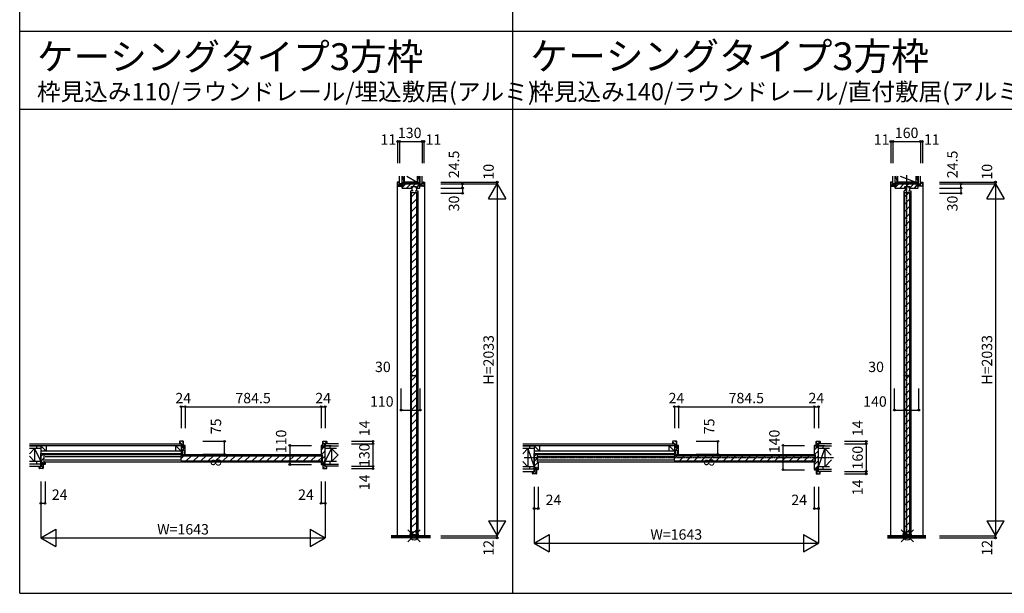
# Model space of a CAD drawing. Extents: x 0 to 28681, y 0 to 20000.
# Drawn here: x 0 to 5689, y 0 to 3313 of the extents above; entities that cross this region are included whole.
import ezdxf
from ezdxf.enums import TextEntityAlignment as Align

# ---------------------------------------------------------------- set-up
doc = ezdxf.new("R2010")
doc.units = 0
doc.linetypes.add('YCENTER_1', pattern=[13, 10, -1, 1, -1])
doc.layers.get('0').update_dxf_attribs({"linetype": 'CONTINUOUS'})
for name, color, linetype in [('YKK_B1', 4, 'CONTINUOUS'), ('YKK_C1', 4, 'CONTINUOUS'), ('YKK_F1', 7, 'CONTINUOUS'), ('YKK_IN', 1, 'CONTINUOUS'), ('YKK_N1', 2, 'CONTINUOUS'), ('YKK_Z1', 7, 'CONTINUOUS')]:
    doc.layers.add(name, color=color, linetype=linetype)
doc.styles.get("Standard").update_dxf_attribs({"font": 'txt.shx', "bigfont": 'bigfont.shx'})

msp = doc.modelspace()

# ---------------------------------------------------------------- linework, layer by layer
at = {"layer": 'YKK_B1', "linetype": 'ByBlock', "lineweight": -2}
for p, q in [((922.9, 876), (922.9, 864)), ((922.9, 864), (939.4, 864)), ((944.9, 878), (924.9, 878)), ((939.4, 864), (939.4, 843)), ((946.9, 843), (946.9, 876)), ((954.9, 854), (946.9, 854)), ((946.9, 854), (946.9, 847)), ((1751.4, 854), (1743.4, 854)), ((1751.4, 843), (1751.4, 876)), ((1751.4, 847), (1751.4, 854)), ((1753.4, 878), (1773.4, 878)), ((1775.4, 864), (1758.9, 864)), ((1758.9, 864), (1758.9, 843)), ((1775.4, 876), (1775.4, 864)), ((3772.9, 876), (3772.9, 864)), ((3772.9, 864), (3789.4, 864)), ((3794.9, 878), (3774.9, 878)), ((3789.4, 864), (3789.4, 843)), ((3796.9, 843), (3796.9, 876)), ((3804.9, 854), (3796.9, 854)), ((3796.9, 854), (3796.9, 847)), ((4601.4, 854), (4593.4, 854)), ((4601.4, 843), (4601.4, 876)), ((4601.4, 847), (4601.4, 854)), ((4603.4, 878), (4623.4, 878)), ((4625.4, 864), (4608.9, 864)), ((4608.9, 864), (4608.9, 843)), ((4625.4, 876), (4625.4, 864)), ((122.4, 746.5), (122.4, 808)), ((122.4, 808), (139.4, 808)), ((139.4, 808), (146.4, 808)), ((140.4, 799), (140.4, 761)), ((145.4, 801), (142.4, 801)), ((146.4, 808), (146.4, 802)), ((938.2, 851.5), (932.9, 851.5)), ((932.9, 851.5), (932.9, 821)), ((932.9, 821), (935.9, 821)), ((935.9, 808), (932.9, 808)), ((932.9, 808), (932.9, 803)), ((932.9, 803), (940.1, 803)), ((935.9, 821), (935.9, 808)), ((939.2, 850.5), (938.2, 851.5)), ((939.2, 842), (939.2, 850.5)), ((946.9, 842), (939.2, 842)), ((939.4, 843), (946.9, 843)), ((940.1, 807.8), (940.1, 826.5)), ((940.1, 826.5), (949.6, 826.5)), ((940.1, 803), (940.1, 807.8)), ((946.9, 847), (946.9, 842)), ((949.6, 826.5), (949.6, 807.8)), ((949.6, 807.8), (949.6, 803)), ((949.6, 803), (956.9, 803)), ((956.9, 803), (956.9, 852)), ((1741.4, 852), (1741.4, 802)), ((1742.4, 801), (1745.4, 801)), ((1747.4, 799), (1747.4, 761)), ((1751.4, 842), (1751.4, 847)), ((1758.9, 843), (1751.4, 843)), ((1759.1, 842), (1751.4, 842)), ((1760.1, 851.5), (1759.1, 850.5)), ((1759.1, 850.5), (1759.1, 842)), ((1765.4, 851.5), (1760.1, 851.5)), ((1765.4, 746.5), (1765.4, 851.5)), ((2972.4, 716.5), (2972.4, 808)), ((2972.4, 808), (2989.4, 808)), ((2989.4, 808), (2996.4, 808)), ((2990.4, 799), (2990.4, 761)), ((2995.4, 801), (2992.4, 801)), ((2996.4, 808), (2996.4, 802)), ((3788.2, 851.5), (3782.9, 851.5)), ((3782.9, 851.5), (3782.9, 821)), ((3782.9, 821), (3785.9, 821)), ((3785.9, 808), (3782.9, 808)), ((3782.9, 808), (3782.9, 803)), ((3782.9, 803), (3790.1, 803)), ((3785.9, 821), (3785.9, 808)), ((3789.2, 850.5), (3788.2, 851.5)), ((3789.2, 842), (3789.2, 850.5)), ((3796.9, 842), (3789.2, 842)), ((3789.4, 843), (3796.9, 843)), ((3790.1, 807.8), (3790.1, 826.5)), ((3790.1, 826.5), (3799.6, 826.5)), ((3790.1, 803), (3790.1, 807.8)), ((3796.9, 847), (3796.9, 842)), ((3799.6, 826.5), (3799.6, 807.8)), ((3799.6, 807.8), (3799.6, 803)), ((3799.6, 803), (3806.9, 803)), ((3806.9, 803), (3806.9, 852)), ((4591.4, 852), (4591.4, 802)), ((4592.4, 801), (4595.4, 801)), ((4597.4, 799), (4597.4, 761)), ((4601.4, 842), (4601.4, 847)), ((4608.9, 843), (4601.4, 843)), ((4609.1, 842), (4601.4, 842)), ((4610.1, 851.5), (4609.1, 850.5)), ((4609.1, 850.5), (4609.1, 842)), ((4615.4, 851.5), (4610.1, 851.5)), ((4615.4, 716.5), (4615.4, 851.5)), ((127.7, 746.5), (122.4, 746.5)), ((128.7, 747.5), (127.7, 746.5)), ((136.4, 756), (128.7, 756)), ((128.7, 756), (128.7, 747.5)), ((128.9, 734), (128.9, 755)), ((128.9, 755), (136.4, 755)), ((136.4, 751), (136.4, 756)), ((136.4, 755), (136.4, 722)), ((136.4, 744), (136.4, 751)), ((144.4, 744), (136.4, 744)), ((142.4, 759), (145.4, 759)), ((146.4, 758), (146.4, 746)), ((1741.4, 758), (1741.4, 746)), ((1745.4, 759), (1742.4, 759)), ((1743.4, 744), (1751.4, 744)), ((1751.4, 751), (1751.4, 756)), ((1751.4, 756), (1759.1, 756)), ((1751.4, 755), (1751.4, 722)), ((1758.9, 755), (1751.4, 755)), ((1751.4, 744), (1751.4, 751)), ((1758.9, 734), (1758.9, 755)), ((1759.1, 756), (1759.1, 747.5)), ((1759.1, 747.5), (1760.1, 746.5)), ((1760.1, 746.5), (1765.4, 746.5)), ((2992.4, 759), (2995.4, 759)), ((2996.4, 758), (2996.4, 716)), ((4591.4, 758), (4591.4, 716)), ((4595.4, 759), (4592.4, 759)), ((112.4, 722), (112.4, 734)), ((112.4, 734), (128.9, 734)), ((134.4, 720), (114.4, 720)), ((1753.4, 720), (1773.4, 720)), ((1775.4, 734), (1758.9, 734)), ((1775.4, 722), (1775.4, 734)), ((2962.4, 692), (2962.4, 704)), ((2962.4, 704), (2978.9, 704)), ((2984.4, 690), (2964.4, 690)), ((2977.7, 716.5), (2972.4, 716.5)), ((2978.7, 717.5), (2977.7, 716.5)), ((2986.4, 726), (2978.7, 726)), ((2978.7, 726), (2978.7, 717.5)), ((2978.9, 704), (2978.9, 725)), ((2978.9, 725), (2986.4, 725)), ((2986.4, 721), (2986.4, 726)), ((2986.4, 725), (2986.4, 692)), ((2986.4, 714), (2986.4, 721)), ((2994.4, 714), (2986.4, 714)), ((4593.4, 714), (4601.4, 714)), ((4601.4, 721), (4601.4, 726)), ((4601.4, 726), (4609.1, 726)), ((4601.4, 725), (4601.4, 692)), ((4608.9, 725), (4601.4, 725)), ((4601.4, 714), (4601.4, 721)), ((4603.4, 690), (4623.4, 690)), ((4608.9, 704), (4608.9, 725)), ((4625.4, 704), (4608.9, 704)), ((4609.1, 726), (4609.1, 717.5)), ((4609.1, 717.5), (4610.1, 716.5)), ((4610.1, 716.5), (4615.4, 716.5)), ((4625.4, 692), (4625.4, 704))]:
    msp.add_line(p, q, dxfattribs=at)
at = {"layer": 'YKK_B1'}
for p, q in [((922.9, 875.8), (934.6, 864)), ((937.6, 878), (946.9, 868.7)), ((939.4, 859.3), (946.9, 851.8)), ((1751.4, 871.2), (1758.9, 863.7)), ((1751.4, 854.2), (1758.9, 846.7)), ((1761.5, 878), (1775.4, 864.2)), ((3772.9, 875.8), (3784.6, 864)), ((3787.6, 878), (3796.9, 868.7)), ((3789.4, 859.3), (3796.9, 851.8)), ((4601.4, 871.2), (4608.9, 863.7)), ((4601.4, 854.2), (4608.9, 846.7)), ((4611.5, 878), (4625.4, 864.2)), ((122.4, 790.2), (140.2, 808)), ((146.4, 802.5), (1741.4, 802.5)), ((932.9, 842.6), (939.2, 848.9)), ((933.9, 821), (956.9, 844)), ((938.5, 803), (940.1, 804.6)), ((949.6, 814.1), (956.9, 821.4)), ((1741.4, 827.2), (1756.2, 842)), ((1743.5, 801), (1765.4, 822.9)), ((1759.1, 844.9), (1765.4, 851.2)), ((2972.4, 790.2), (2990.2, 808)), ((2996.4, 802.5), (4591.4, 802.5)), ((3782.9, 842.6), (3789.2, 848.9)), ((3783.9, 821), (3806.9, 844)), ((3788.5, 803), (3790.1, 804.6)), ((3799.6, 814.1), (3806.9, 821.4)), ((4591.4, 827.2), (4606.2, 842)), ((4591.6, 799.2), (4615.4, 822.9)), ((4609.1, 844.9), (4615.4, 851.2)), ((122.4, 761.9), (140.4, 779.9)), ((128.9, 749.4), (136.4, 741.9)), ((136.4, 747.6), (146.4, 757.6)), ((931.9, 788.5), (146.4, 788.5)), ((146.4, 771.5), (931.9, 771.5)), ((1741.4, 758), (146.4, 758)), ((931.9, 777.4), (949.4, 795)), ((961.9, 765), (991.9, 795)), ((1004.3, 765), (1034.3, 795)), ((1046.7, 765), (1076.7, 795)), ((1089.1, 765), (1119.1, 795)), ((1131.6, 765), (1161.6, 795)), ((1174, 765), (1204, 795)), ((1216.4, 765), (1246.4, 795)), ((1258.8, 765), (1288.8, 795)), ((1301.3, 765), (1331.3, 795)), ((1343.7, 765), (1373.7, 795)), ((1386.1, 765), (1416.1, 795)), ((1428.6, 765), (1458.6, 795)), ((1471, 765), (1501, 795)), ((1513.4, 765), (1543.4, 795)), ((1555.8, 765), (1585.8, 795)), ((1598.3, 765), (1628.3, 795)), ((1640.7, 765), (1670.7, 795)), ((1683.1, 765), (1713.1, 795)), ((1725.5, 765), (1745.9, 785.3)), ((1743.1, 744), (1751.4, 752.4)), ((1747.4, 776.6), (1765.4, 794.6)), ((1751.4, 748.4), (1758.9, 740.9)), ((1755, 756), (1765.4, 766.4)), ((2972.4, 761.9), (2990.4, 779.9)), ((2972.4, 733.6), (2996.4, 757.6)), ((3781.9, 788.5), (2996.4, 788.5)), ((2996.4, 771.5), (3781.9, 771.5)), ((4591.4, 758), (2996.4, 758)), ((3781.9, 777.4), (3799.4, 795)), ((3811.9, 765), (3841.9, 795)), ((3854.3, 765), (3884.3, 795)), ((3896.7, 765), (3926.7, 795)), ((3939.1, 765), (3969.1, 795)), ((3981.6, 765), (4011.6, 795)), ((4024, 765), (4054, 795)), ((4066.4, 765), (4096.4, 795)), ((4108.8, 765), (4138.8, 795)), ((4151.3, 765), (4181.3, 795)), ((4193.7, 765), (4223.7, 795)), ((4236.1, 765), (4266.1, 795)), ((4278.6, 765), (4308.6, 795)), ((4321, 765), (4351, 795)), ((4363.4, 765), (4393.4, 795)), ((4405.8, 765), (4435.8, 795)), ((4448.3, 765), (4478.3, 795)), ((4490.7, 765), (4520.7, 795)), ((4533.1, 765), (4563.1, 795)), ((4575.5, 765), (4595.9, 785.3)), ((4591.4, 742.4), (4615.4, 766.4)), ((4597.4, 776.6), (4615.4, 794.6)), ((112.4, 731.9), (124.3, 720)), ((127.3, 734), (136.4, 724.9)), ((1751.4, 731.5), (1762.9, 720)), ((1765.8, 734), (1775.4, 724.4)), ((2962.4, 701.9), (2974.3, 690)), ((2977.3, 704), (2986.4, 694.9)), ((2978.9, 719.4), (2986.4, 711.9)), ((2986.4, 719.3), (2996.4, 729.3)), ((4591.9, 714.6), (4601.4, 724.1)), ((4601.4, 718.4), (4608.9, 710.9)), ((4601.4, 701.5), (4612.9, 690)), ((4603.3, 726), (4615.4, 738.1)), ((4615.8, 704), (4625.4, 694.4))]:
    msp.add_line(p, q, dxfattribs=at)
at = {"layer": 'YKK_B1', "linetype": 'Continuous'}
for p, q in [((931.9, 791.7), (931.9, 768.3)), ((935.2, 795), (1742.6, 795)), ((935.2, 765), (1742.6, 765)), ((1745.9, 768.3), (1745.9, 791.7)), ((3781.9, 791.7), (3781.9, 768.3)), ((3785.2, 795), (4592.6, 795)), ((3785.2, 765), (4592.6, 765)), ((4595.9, 768.3), (4595.9, 791.7))]:
    msp.add_line(p, q, dxfattribs=at)
at = {"layer": 'YKK_B1', "linetype": 'ByBlock', "lineweight": -2}
for centre, radius, start, end in [((924.9, 876), 2, 90, 180), ((944.9, 876), 2, 0, 90), ((954.9, 852), 2, 0, 90), ((1743.4, 852), 2, 90, 180), ((1753.4, 876), 2, 90, 180), ((1773.4, 876), 2, 0, 90), ((3774.9, 876), 2, 90, 180), ((3794.9, 876), 2, 0, 90), ((3804.9, 852), 2, 0, 90), ((4593.4, 852), 2, 90, 180), ((4603.4, 876), 2, 90, 180), ((4623.4, 876), 2, 0, 90), ((142.4, 799), 2, 90, 180), ((145.4, 802), 1, 270, 360), ((1742.4, 802), 1, 180, 270), ((1745.4, 799), 2, 0, 90), ((2992.4, 799), 2, 90, 180), ((2995.4, 802), 1, 270, 360), ((4592.4, 802), 1, 180, 270), ((4595.4, 799), 2, 0, 90), ((142.4, 761), 2, 180, 270), ((144.4, 746), 2, 270, 360), ((145.4, 758), 1, 0, 90), ((1742.4, 758), 1, 90, 180), ((1743.4, 746), 2, 180, 270), ((1745.4, 761), 2, 270, 360), ((2992.4, 761), 2, 180, 270), ((2995.4, 758), 1, 0, 90), ((4592.4, 758), 1, 90, 180), ((4595.4, 761), 2, 270, 360), ((114.4, 722), 2, 180, 270), ((134.4, 722), 2, 270, 360), ((1753.4, 722), 2, 180, 270), ((1773.4, 722), 2, 270, 360), ((2964.4, 692), 2, 180, 270), ((2984.4, 692), 2, 270, 360), ((2994.4, 716), 2, 270, 360), ((4593.4, 716), 2, 180, 270), ((4603.4, 692), 2, 180, 270), ((4623.4, 692), 2, 270, 360)]:
    msp.add_arc(centre, radius, start, end, dxfattribs=at)
at = {"layer": 'YKK_B1', "linetype": 'Continuous'}
for centre, start, end in [((935.2, 791.7), 90, 180), ((935.2, 768.3), 180, 270), ((1742.6, 791.7), 0, 90), ((1742.6, 768.3), 270, 0), ((3785.2, 791.7), 90, 180), ((3785.2, 768.3), 180, 270), ((4592.6, 791.7), 0, 90), ((4592.6, 768.3), 270, 0)]:
    msp.add_arc(centre, 3.3, start, end, dxfattribs=at)
at = {"layer": 'YKK_C1'}
for p, q in [((2185.9, 2375), (2180.9, 2375)), ((2180.9, 2375), (2180.9, 332)), ((2183.9, 2363.2), (2196, 2351)), ((2189, 2375), (2194.9, 2369.1)), ((2194.7, 2375), (2194.9, 2374.8)), ((2205.5, 2358.5), (2213, 2351)), ((2207.7, 2341.8), (2230.9, 2365)), ((2222.4, 2365), (2297.4, 2365)), ((2235.2, 2341), (2259.2, 2365)), ((2256.1, 2340.8), (2265.8, 2340.8)), ((2263.5, 2341), (2264.3, 2341.8)), ((2271.5, 2344.3), (2265.8, 2344.3)), ((2265.8, 2344.3), (2265.8, 2325.8)), ((2269.5, 2344.3), (2269.5, 2349.4)), ((2271.9, 2349.4), (2287.5, 2365)), ((2286.3, 2344.3), (2292, 2344.3)), ((2288.3, 2349.4), (2288.3, 2344.3)), ((2292, 2344.3), (2292, 2325.8)), ((2301.7, 2340.8), (2292, 2340.8)), ((2293.5, 2342.7), (2302.9, 2352.1)), ((2307.2, 2358.5), (2314.7, 2351)), ((2309.5, 2358.7), (2312.4, 2361.6)), ((2324.1, 2358.5), (2331.6, 2351)), ((2324.9, 2374.7), (2335.9, 2363.7)), ((2333.9, 2375), (2338.9, 2375)), ((2338.9, 2375), (2338.9, 332)), ((5035.9, 2375), (5030.9, 2375)), ((5030.9, 2375), (5030.9, 332)), ((5033.9, 2363.2), (5046, 2351)), ((5039, 2375), (5044.9, 2369.1)), ((5044.7, 2375), (5044.9, 2374.8)), ((5055.5, 2358.5), (5063, 2351)), ((5057.7, 2341.8), (5080.9, 2365)), ((5072.4, 2365), (5177.4, 2365)), ((5085.2, 2341), (5109.2, 2365)), ((5106.1, 2340.8), (5115.8, 2340.8)), ((5113.5, 2341), (5114.3, 2341.8)), ((5121.5, 2344.3), (5115.8, 2344.3)), ((5115.8, 2344.3), (5115.8, 2325.8)), ((5119.5, 2344.3), (5119.5, 2349.4)), ((5121.9, 2349.4), (5137.5, 2365)), ((5136.3, 2344.3), (5142, 2344.3)), ((5138.3, 2349.4), (5138.3, 2344.3)), ((5142, 2344.3), (5142, 2325.8)), ((5151.7, 2340.8), (5142, 2340.8)), ((5143.5, 2342.7), (5165.8, 2365)), ((5170, 2341), (5182.9, 2353.8)), ((5187.2, 2358.5), (5194.7, 2351)), ((5187.7, 2358.7), (5192.4, 2363.3)), ((5204.1, 2358.5), (5211.6, 2351)), ((5204.9, 2374.7), (5215.9, 2363.7)), ((5213.9, 2375), (5218.9, 2375)), ((5218.9, 2375), (5218.9, 332)), ((2257.9, 2325.6), (2257.9, 335)), ((2272.7, 2325.8), (2260.1, 2325.8)), ((2263.9, 340), (2263.9, 2315)), ((2263.9, 2290.6), (2288.3, 2315)), ((2263.9, 2248.2), (2293.9, 2278.2)), ((2285.1, 2325.8), (2297.7, 2325.8)), ((2293.9, 340), (2293.9, 2315)), ((2299.9, 2325.6), (2299.9, 335)), ((5107.9, 2325.6), (5107.9, 335)), ((5122.7, 2325.8), (5110.1, 2325.8)), ((5113.9, 341), (5113.9, 2316)), ((5113.9, 2290.6), (5139.3, 2316)), ((5113.9, 2248.2), (5143.9, 2278.2)), ((5135.1, 2325.8), (5147.7, 2325.8)), ((5143.9, 341), (5143.9, 2316)), ((5149.9, 2325.6), (5149.9, 335)), ((2263.9, 2205.7), (2293.9, 2235.7)), ((5113.9, 2205.7), (5143.9, 2235.7)), ((2263.9, 2163.3), (2293.9, 2193.3)), ((5113.9, 2163.3), (5143.9, 2193.3)), ((2263.9, 2120.9), (2293.9, 2150.9)), ((2263.9, 2078.5), (2293.9, 2108.5)), ((5113.9, 2120.9), (5143.9, 2150.9)), ((5113.9, 2078.5), (5143.9, 2108.5)), ((2263.9, 2036), (2293.9, 2066)), ((5113.9, 2036), (5143.9, 2066)), ((2263.9, 1993.6), (2293.9, 2023.6)), ((5113.9, 1993.6), (5143.9, 2023.6)), ((2263.9, 1951.2), (2293.9, 1981.2)), ((2263.9, 1908.7), (2293.9, 1938.7)), ((5113.9, 1951.2), (5143.9, 1981.2)), ((5113.9, 1908.7), (5143.9, 1938.7)), ((2263.9, 1866.3), (2293.9, 1896.3)), ((5113.9, 1866.3), (5143.9, 1896.3)), ((2263.9, 1823.9), (2293.9, 1853.9)), ((5113.9, 1823.9), (5143.9, 1853.9)), ((2263.9, 1781.5), (2293.9, 1811.5)), ((2263.9, 1739), (2293.9, 1769)), ((5113.9, 1781.5), (5143.9, 1811.5)), ((5113.9, 1739), (5143.9, 1769)), ((2263.9, 1696.6), (2293.9, 1726.6)), ((5113.9, 1696.6), (5143.9, 1726.6)), ((2263.9, 1654.2), (2293.9, 1684.2)), ((5113.9, 1654.2), (5143.9, 1684.2)), ((2263.9, 1611.8), (2293.9, 1641.8)), ((2263.9, 1569.3), (2293.9, 1599.3)), ((5113.9, 1611.8), (5143.9, 1641.8)), ((5113.9, 1569.3), (5143.9, 1599.3)), ((2263.9, 1526.9), (2293.9, 1556.9)), ((5113.9, 1526.9), (5143.9, 1556.9)), ((2263.9, 1484.5), (2293.9, 1514.5)), ((5113.9, 1484.5), (5143.9, 1514.5)), ((2263.9, 1442.1), (2293.9, 1472.1)), ((2263.9, 1399.6), (2293.9, 1429.6)), ((5113.9, 1442.1), (5143.9, 1472.1)), ((5113.9, 1399.6), (5143.9, 1429.6)), ((2263.9, 1357.2), (2293.9, 1387.2)), ((5113.9, 1357.2), (5143.9, 1387.2)), ((2263.9, 1314.8), (2293.9, 1344.8)), ((5113.9, 1314.8), (5143.9, 1344.8)), ((2263.9, 1272.4), (2293.9, 1302.4)), ((2263.9, 1229.9), (2293.9, 1259.9)), ((5113.9, 1272.4), (5143.9, 1302.4)), ((5113.9, 1229.9), (5143.9, 1259.9)), ((2263.9, 1187.5), (2293.9, 1217.5)), ((5113.9, 1187.5), (5143.9, 1217.5)), ((2263.9, 1145.1), (2293.9, 1175.1)), ((5113.9, 1145.1), (5143.9, 1175.1)), ((2263.9, 1102.6), (2293.9, 1132.6)), ((2263.9, 1060.2), (2293.9, 1090.2)), ((5113.9, 1102.6), (5143.9, 1132.6)), ((5113.9, 1060.2), (5143.9, 1090.2)), ((2263.9, 1017.8), (2293.9, 1047.8)), ((5113.9, 1017.8), (5143.9, 1047.8)), ((2263.9, 975.4), (2293.9, 1005.4)), ((5113.9, 975.4), (5143.9, 1005.4)), ((2263.9, 932.9), (2293.9, 962.9)), ((2263.9, 890.5), (2293.9, 920.5)), ((5113.9, 932.9), (5143.9, 962.9)), ((5113.9, 890.5), (5143.9, 920.5)), ((2263.9, 848.1), (2293.9, 878.1)), ((5113.9, 848.1), (5143.9, 878.1)), ((2263.9, 805.7), (2293.9, 835.7)), ((5113.9, 805.7), (5143.9, 835.7)), ((2263.9, 763.2), (2293.9, 793.2)), ((2263.9, 720.8), (2293.9, 750.8)), ((5113.9, 763.2), (5143.9, 793.2)), ((5113.9, 720.8), (5143.9, 750.8)), ((2263.9, 678.4), (2293.9, 708.4)), ((5113.9, 678.4), (5143.9, 708.4)), ((2263.9, 636), (2293.9, 666)), ((5113.9, 636), (5143.9, 666)), ((2263.9, 593.5), (2293.9, 623.5)), ((2263.9, 551.1), (2293.9, 581.1)), ((5113.9, 593.5), (5143.9, 623.5)), ((5113.9, 551.1), (5143.9, 581.1)), ((2263.9, 508.7), (2293.9, 538.7)), ((5113.9, 508.7), (5143.9, 538.7)), ((2263.9, 466.2), (2293.9, 496.2)), ((5113.9, 466.2), (5143.9, 496.2)), ((2263.9, 423.8), (2293.9, 453.8)), ((2263.9, 381.4), (2293.9, 411.4)), ((5113.9, 423.8), (5143.9, 453.8)), ((5113.9, 381.4), (5143.9, 411.4)), ((2264.9, 340), (2293.9, 369)), ((5115.9, 341), (5143.9, 369)), ((2256.4, 332.2), (2256.4, 332.8)), ((2257.9, 332), (2257.9, 332.4)), ((2262.4, 334.8), (2270.6, 334.8)), ((2270.4, 335), (2271.9, 335)), ((2270.6, 334.8), (2270.6, 320)), ((2270.6, 320), (2287.2, 320)), ((2271.9, 335), (2271.9, 327)), ((2285.9, 330.5), (2271.9, 330.5)), ((2285.9, 327), (2285.9, 335)), ((2285.9, 335), (2287.3, 335)), ((2287.2, 320), (2287.2, 334.8)), ((2287.2, 334.8), (2295.4, 334.8)), ((2299.9, 332), (2299.9, 332.4)), ((2301.4, 332.2), (2301.4, 332.8)), ((5109.6, 335.4), (5110.9, 335.9)), ((5109.6, 332), (5109.6, 335.4)), ((5148.2, 332), (5109.6, 332)), ((5111.4, 336.8), (5111.4, 333.5)), ((5120.9, 336.8), (5120.9, 334.3)), ((5120.9, 334.3), (5122.5, 334.3)), ((5121, 337), (5123, 337)), ((5123, 337), (5123, 333.2)), ((5123, 333.2), (5127.2, 333.2)), ((5127.2, 333.2), (5127.2, 334.8)), ((5130.6, 334.8), (5130.6, 333.2)), ((5130.6, 333.2), (5134.8, 333.2)), ((5134.8, 333.2), (5134.8, 337)), ((5134.8, 337), (5136.8, 337)), ((5135.3, 334.3), (5136.9, 334.3)), ((5146.4, 336.8), (5146.4, 333.5)), ((5146.8, 335.9), (5148.2, 335.4)), ((5148.2, 335.4), (5148.2, 332))]:
    msp.add_line(p, q, dxfattribs=at)
at = {"layer": 'YKK_C1', "linetype": 'ByBlock', "lineweight": -2}
for p, q in [((2183.9, 2373), (2183.9, 2353)), ((2194.9, 2375), (2185.9, 2375)), ((2185.9, 2351), (2215.9, 2351)), ((2194.9, 2358.5), (2194.9, 2375)), ((2215.9, 2358.5), (2194.9, 2358.5)), ((2312.4, 2365), (2207.4, 2365)), ((2207.4, 2365), (2207.4, 2359.7)), ((2207.4, 2359.7), (2208.4, 2358.7)), ((2214.4, 2351), (2207.4, 2351)), ((2207.4, 2351), (2207.4, 2343)), ((2208.4, 2358.7), (2216.9, 2358.7)), ((2209.4, 2341), (2263.8, 2341)), ((2216.9, 2351), (2214.4, 2351)), ((2215.9, 2351), (2215.9, 2358.5)), ((2216.9, 2358.7), (2216.9, 2351)), ((2263.8, 2341), (2264.3, 2341.5)), ((2264.3, 2341.5), (2264.3, 2349.4)), ((2264.3, 2349.4), (2270.4, 2349.4)), ((2270.4, 2349.4), (2287.4, 2349.4)), ((2270.4, 2349.4), (2287.4, 2349.4)), ((2287.4, 2349.4), (2293.5, 2349.4)), ((2293.5, 2349.4), (2293.5, 2341.5)), ((2293.5, 2341.5), (2294, 2341)), ((2294, 2341), (2310.4, 2341)), ((2302.9, 2351), (2302.9, 2358.7)), ((2302.9, 2358.7), (2311.4, 2358.7)), ((2305.4, 2351), (2302.9, 2351)), ((2303.9, 2351), (2303.9, 2358.5)), ((2303.9, 2358.5), (2324.9, 2358.5)), ((2333.9, 2351), (2303.9, 2351)), ((2312.4, 2351), (2305.4, 2351)), ((2311.4, 2358.7), (2312.4, 2359.7)), ((2312.4, 2359.7), (2312.4, 2365)), ((2312.4, 2343), (2312.4, 2351)), ((2324.9, 2358.5), (2324.9, 2375)), ((2324.9, 2375), (2333.9, 2375)), ((2335.9, 2373), (2335.9, 2353)), ((5033.9, 2373), (5033.9, 2353)), ((5044.9, 2375), (5035.9, 2375)), ((5035.9, 2351), (5065.9, 2351)), ((5044.9, 2358.5), (5044.9, 2375)), ((5065.9, 2358.5), (5044.9, 2358.5)), ((5192.4, 2365), (5057.4, 2365)), ((5057.4, 2365), (5057.4, 2359.7)), ((5057.4, 2359.7), (5058.4, 2358.7)), ((5064.4, 2351), (5057.4, 2351)), ((5057.4, 2351), (5057.4, 2343)), ((5058.4, 2358.7), (5066.9, 2358.7)), ((5059.4, 2341), (5113.8, 2341)), ((5066.9, 2351), (5064.4, 2351)), ((5065.9, 2351), (5065.9, 2358.5)), ((5066.9, 2358.7), (5066.9, 2351)), ((5113.8, 2341), (5114.3, 2341.5)), ((5114.3, 2341.5), (5114.3, 2349.4)), ((5114.3, 2349.4), (5120.4, 2349.4)), ((5120.4, 2349.4), (5137.4, 2349.4)), ((5120.4, 2349.4), (5137.4, 2349.4)), ((5137.4, 2349.4), (5143.5, 2349.4)), ((5143.5, 2349.4), (5143.5, 2341.5)), ((5143.5, 2341.5), (5144, 2341)), ((5144, 2341), (5190.4, 2341)), ((5182.9, 2351), (5182.9, 2358.7)), ((5182.9, 2358.7), (5191.4, 2358.7)), ((5185.4, 2351), (5182.9, 2351)), ((5183.9, 2351), (5183.9, 2358.5)), ((5183.9, 2358.5), (5204.9, 2358.5)), ((5213.9, 2351), (5183.9, 2351)), ((5192.4, 2351), (5185.4, 2351)), ((5191.4, 2358.7), (5192.4, 2359.7)), ((5192.4, 2359.7), (5192.4, 2365)), ((5192.4, 2343), (5192.4, 2351)), ((5204.9, 2358.5), (5204.9, 2375)), ((5204.9, 2375), (5213.9, 2375)), ((5215.9, 2373), (5215.9, 2353)), ((5106.4, 332.7), (5106.4, 332.1)), ((5109.1, 336.2), (5107, 334.1)), ((5120.9, 336.8), (5110.5, 336.8)), ((5136.9, 336.8), (5147.3, 336.8)), ((5136.9, 334.3), (5136.9, 336.8)), ((5148.7, 336.2), (5150.8, 334.1)), ((5151.4, 332.7), (5151.4, 332.1))]:
    msp.add_line(p, q, dxfattribs=at)
at = {"layer": 'YKK_C1', "linetype": 'Continuous'}
for p, q in [((2312.4, 2365), (2324.9, 2365)), ((5192.4, 2365), (5204.9, 2365)), ((2263.9, 2315), (2293.9, 2315)), ((5113.9, 2316), (5143.9, 2316)), ((2263.9, 340), (2293.9, 340)), ((5113.9, 341), (5143.9, 341))]:
    msp.add_line(p, q, dxfattribs=at)
at = {"layer": 'YKK_C1', "linetype": 'ByBlock', "lineweight": -2}
for centre, radius, start, end in [((2185.9, 2373), 2, 90, 180), ((2185.9, 2353), 2, 180, 270), ((2209.4, 2343), 2, 180, 270), ((2310.4, 2343), 2, 270, 360), ((2333.9, 2373), 2, 0, 90), ((2333.9, 2353), 2, 270, 360), ((5035.9, 2373), 2, 90, 180), ((5035.9, 2353), 2, 180, 270), ((5059.4, 2343), 2, 180, 270), ((5190.4, 2343), 2, 270, 360), ((5213.9, 2373), 2, 0, 90), ((5213.9, 2353), 2, 270, 360), ((2262.4, 324.8), 10, 90, 126.8699), ((2295.4, 324.8), 10, 53.1301, 90), ((5108.4, 332.7), 2, 135, 180), ((5110.5, 334.8), 2, 90, 135), ((5128.9, 334.8), 1.7, 360, 180), ((5147.3, 334.8), 2, 45, 90), ((5149.4, 332.7), 2, 360, 45)]:
    msp.add_arc(centre, radius, start, end, dxfattribs=at)
at = {"layer": 'YKK_F1'}
for p, q in [((0, 0), (0, 20000)), ((2850, 0), (2850, 6495)), ((0, 3247.5), (28500, 3247.5)), ((0, 2797.5), (28500, 2797.5)), ((0, 0), (1, 0)), ((0, 0), (1, 0)), ((0, 0), (28681, 0))]:
    msp.add_line(p, q, dxfattribs=at)
at = {"layer": 'YKK_IN', "linetype": 'Continuous'}
for p, q in [((2243.5, 296.6), (2314.2, 367.4)), ((2243.5, 367.4), (2314.2, 296.6)), ((5093.5, 296.6), (5164.2, 367.4)), ((5093.5, 367.4), (5164.2, 296.6))]:
    msp.add_line(p, q, dxfattribs=at)
for centre in [(2278.9, 332), (5128.9, 332)]:
    msp.add_circle(centre, 25, dxfattribs=at)
at = {"layer": 'YKK_N1', "linetype": 'Continuous'}
for p, q in [((2183.9, 2610), (2183.9, 2485)), ((2194.9, 2610), (2183.9, 2610)), ((2194.9, 2610), (2194.9, 2485)), ((2194.9, 2610), (2324.9, 2610)), ((2324.9, 2610), (2324.9, 2485)), ((2324.9, 2610), (2335.9, 2610)), ((2335.9, 2610), (2335.9, 2485)), ((5033.9, 2610), (5033.9, 2485)), ((5044.9, 2610), (5033.9, 2610)), ((5044.9, 2610), (5044.9, 2485)), ((5044.9, 2610), (5204.9, 2610)), ((5204.9, 2610), (5204.9, 2485)), ((5204.9, 2610), (5215.9, 2610)), ((5215.9, 2610), (5215.9, 2485)), ((2434.1, 2375), (2759.1, 2375)), ((2434.1, 2365), (2759.1, 2365)), ((2434.1, 2340.5), (2559.1, 2340.5)), ((2559.1, 2340.5), (2559.1, 2310.5)), ((2709.1, 2278.4), (2759.1, 2365)), ((2759.1, 2375), (2759.1, 332)), ((2759.1, 2365), (2809.1, 2278.4)), ((5314.1, 2375), (5639.1, 2375)), ((5314.1, 2365), (5639.1, 2365)), ((5314.1, 2340.5), (5439.1, 2340.5)), ((5439.1, 2340.5), (5439.1, 2310.5)), ((5589.1, 2278.4), (5639.1, 2365)), ((5639.1, 2375), (5639.1, 332)), ((5639.1, 2365), (5689.1, 2278.4)), ((2434.1, 2310.5), (2559.1, 2310.5)), ((2709.1, 2278.4), (2809.1, 2278.4)), ((5314.1, 2310.5), (5439.1, 2310.5)), ((5589.1, 2278.4), (5689.1, 2278.4)), ((2263.9, 1258.2), (2293.9, 1258.2)), ((5113.9, 1258.2), (5143.9, 1258.2)), ((956.9, 1078), (932.9, 1078)), ((932.9, 1078), (932.9, 953)), ((956.9, 1078), (956.9, 953)), ((956.9, 1078), (1741.4, 1078)), ((1741.4, 1078), (1765.4, 1078)), ((1741.4, 1078), (1741.4, 953)), ((1765.4, 1078), (1765.4, 953)), ((2204.9, 1058.2), (2314.9, 1058.2)), ((3806.9, 1078), (3782.9, 1078)), ((3782.9, 1078), (3782.9, 953)), ((3806.9, 1078), (3806.9, 953)), ((3806.9, 1078), (4591.4, 1078)), ((4591.4, 1078), (4615.4, 1078)), ((4591.4, 1078), (4591.4, 953)), ((4615.4, 1078), (4615.4, 953)), ((5054.9, 1058.2), (5194.9, 1058.2)), ((1058.8, 878), (1183.8, 878)), ((1183.8, 803), (1183.8, 878)), ((1560.4, 854), (1685.4, 854)), ((1560.4, 854), (1560.4, 744)), ((1916.4, 878), (2041.4, 878)), ((1916.4, 864), (2041.4, 864)), ((2041.4, 864), (2041.4, 878)), ((2041.4, 864), (2041.4, 734)), ((3908.8, 878), (4033.8, 878)), ((4033.8, 803), (4033.8, 878)), ((4410.4, 854), (4535.4, 854)), ((4410.4, 854), (4410.4, 714)), ((4766.4, 878), (4891.4, 878)), ((4766.4, 864), (4891.4, 864)), ((4891.4, 864), (4891.4, 878)), ((4891.4, 864), (4891.4, 704)), ((1058.8, 803), (1183.8, 803)), ((3908.8, 803), (4033.8, 803)), ((1058.8, 795), (1183.8, 795)), ((1560.4, 744), (1685.4, 744)), ((3908.8, 795), (4033.8, 795)), ((1916.4, 734), (2041.4, 734)), ((1916.4, 720), (2041.4, 720)), ((2041.4, 734), (2041.4, 720)), ((4410.4, 714), (4535.4, 714)), ((4766.4, 704), (4891.4, 704)), ((4766.4, 690), (4891.4, 690)), ((4891.4, 704), (4891.4, 690)), ((122.4, 645), (122.4, 320)), ((146.4, 645), (146.4, 520)), ((1741.4, 645), (1741.4, 520)), ((1765.4, 645), (1765.4, 320)), ((2972.4, 615), (2972.4, 290)), ((2996.4, 615), (2996.4, 490)), ((4591.4, 615), (4591.4, 490)), ((4615.4, 615), (4615.4, 290)), ((122.4, 520), (146.4, 520)), ((1741.4, 520), (1765.4, 520)), ((2972.4, 490), (2996.4, 490)), ((4591.4, 490), (4615.4, 490)), ((2709.1, 418.6), (2809.1, 418.6)), ((2709.1, 418.6), (2759.1, 332)), ((2759.1, 332), (2809.1, 418.6)), ((5589.1, 418.6), (5689.1, 418.6)), ((5589.1, 418.6), (5639.1, 332)), ((5639.1, 332), (5689.1, 418.6)), ((122.4, 320), (209, 370)), ((209, 370), (209, 270)), ((1678.8, 370), (1678.8, 270)), ((1678.8, 370), (1765.4, 320)), ((122.4, 320), (209, 270)), ((122.4, 320), (1765.4, 320)), ((1678.8, 270), (1765.4, 320)), ((2434.1, 332), (2759.1, 332)), ((2434.1, 320), (2759.1, 320)), ((2972.4, 290), (3059, 340)), ((2972.4, 290), (3059, 240)), ((2972.4, 290), (4615.4, 290)), ((3059, 340), (3059, 240)), ((4528.8, 340), (4528.8, 240)), ((4528.8, 340), (4615.4, 290)), ((4528.8, 240), (4615.4, 290)), ((5314.1, 332), (5639.1, 332)), ((5314.1, 320), (5639.1, 320))]:
    msp.add_line(p, q, dxfattribs=at)
at = {"layer": 'YKK_N1'}
for p, q in [((2559.1, 2340.5), (2559.1, 2365)), ((5439.1, 2340.5), (5439.1, 2365)), ((2204.9, 1058.2), (2204.9, 1183.2)), ((2314.9, 1058.2), (2314.9, 1183.2)), ((5054.9, 1058.2), (5054.9, 1183.2)), ((5194.9, 1058.2), (5194.9, 1183.2)), ((1183.8, 803), (1183.8, 795)), ((4033.8, 803), (4033.8, 795)), ((2759.1, 332), (2759.1, 320)), ((5639.1, 332), (5639.1, 320))]:
    msp.add_line(p, q, dxfattribs=at)
at = {"layer": 'YKK_N1', "linetype": 'Continuous'}
for centre in [(2183.9, 2610), (2194.9, 2610), (2324.9, 2610), (2335.9, 2610), (5033.9, 2610), (5044.9, 2610), (5204.9, 2610), (5215.9, 2610), (2559.1, 2365), (2559.1, 2340.5), (2759.1, 2375), (5439.1, 2365), (5439.1, 2340.5), (5639.1, 2375), (2559.1, 2310.5), (5439.1, 2310.5), (2263.9, 1258.2), (2293.9, 1258.2), (5113.9, 1258.2), (5143.9, 1258.2), (932.9, 1078), (956.9, 1078), (1741.4, 1078), (1765.4, 1078), (3782.9, 1078), (3806.9, 1078), (4591.4, 1078), (4615.4, 1078), (2204.9, 1058.2), (2314.9, 1058.2), (5054.9, 1058.2), (5194.9, 1058.2), (1183.8, 878), (1560.4, 854), (2041.4, 878), (2041.4, 864), (4033.8, 878), (4410.4, 854), (4891.4, 878), (4891.4, 864), (1183.8, 803), (1183.8, 795), (4033.8, 803), (4033.8, 795), (1560.4, 744), (2041.4, 734), (2041.4, 720), (4410.4, 714), (4891.4, 704), (4891.4, 690), (122.4, 520), (146.4, 520), (1741.4, 520), (1765.4, 520), (2972.4, 490), (2996.4, 490), (4591.4, 490), (4615.4, 490), (2759.1, 320), (5639.1, 320)]:
    msp.add_circle(centre, 5, dxfattribs=at)
at = {"layer": 'YKK_Z1', "linetype": 'Continuous'}
for p, q in [((2194.9, 2365), (2194.9, 2410)), ((2207.4, 2410), (2207.4, 2375)), ((2207.4, 2410), (2207.4, 2365)), ((2222.4, 2375), (2213, 2410)), ((2222.4, 2409.6), (2222.4, 2375)), ((2237.2, 2410), (2297.4, 2375)), ((2312.4, 2375), (2303, 2410)), ((2312.4, 2375), (2312.4, 2410)), ((2312.4, 2410), (2312.4, 2365)), ((2312.4, 2409.6), (2312.4, 2375)), ((2324.9, 2365), (2324.9, 2410)), ((5044.9, 2365), (5044.9, 2410)), ((5057.4, 2410), (5057.4, 2375)), ((5057.4, 2410), (5057.4, 2365)), ((5072.4, 2375), (5063, 2410)), ((5072.4, 2409.6), (5072.4, 2375)), ((5087.2, 2410), (5177.4, 2375)), ((5192.4, 2375), (5183, 2410)), ((5192.4, 2375), (5192.4, 2410)), ((5192.4, 2410), (5192.4, 2365)), ((5192.4, 2409.6), (5192.4, 2375)), ((5204.9, 2365), (5204.9, 2410)), ((2207.4, 2365), (2194.9, 2365)), ((2207.4, 2375), (2222.4, 2375)), ((2222.4, 2375), (2297.4, 2365)), ((2222.4, 2375), (2222.4, 2365)), ((2222.4, 2375), (2297.4, 2375)), ((2297.4, 2375), (2297.4, 2365)), ((2297.4, 2375), (2312.4, 2375)), ((5057.4, 2365), (5044.9, 2365)), ((5057.4, 2375), (5072.4, 2375)), ((5072.4, 2375), (5177.4, 2365)), ((5072.4, 2375), (5072.4, 2365)), ((5072.4, 2375), (5177.4, 2375)), ((5177.4, 2375), (5177.4, 2365)), ((5177.4, 2375), (5192.4, 2375)), ((56.4, 864), (932.9, 864)), ((932.9, 864), (932.9, 851.5)), ((1841.4, 864), (1765.4, 864)), ((1765.4, 864), (1765.4, 851.5)), ((2906.4, 864), (3782.9, 864)), ((3782.9, 864), (3782.9, 851.5)), ((4691.4, 864), (4615.4, 864)), ((4615.4, 864), (4615.4, 851.5)), ((932.9, 851.5), (56.4, 851.5)), ((56.4, 851.5), (117.4, 851.5)), ((56.4, 806.5), (86.4, 836.5)), ((122.4, 836.5), (57.5, 836.5)), ((86.4, 836.5), (86.4, 761.5)), ((86.4, 836.5), (122.4, 761.5)), ((96.4, 851.5), (96.4, 836.5)), ((153.4, 820.5), (122.4, 851.5)), ((122.4, 851.5), (122.4, 746.5)), ((935.9, 820.5), (122.4, 820.5)), ((122.4, 808), (932.9, 808)), ((153.4, 851.5), (153.4, 820.5)), ((901.9, 820.5), (901.9, 851.5)), ((901.9, 851.5), (932.9, 820.5)), ((935.9, 808), (935.9, 820.5)), ((1765.4, 851.5), (1841.4, 851.5)), ((1829.8, 836.5), (1765.4, 836.5)), ((1765.4, 761.5), (1801.4, 836.5)), ((1829.8, 836.5), (1765.4, 836.5)), ((1765.4, 761.5), (1801.4, 836.5)), ((1800.4, 851.5), (1770.4, 851.5)), ((1791.4, 851.5), (1791.4, 836.5)), ((1801.4, 836.5), (1801.4, 761.5)), ((1839.8, 798.1), (1801.4, 836.5)), ((1839.8, 799.9), (1801.4, 761.5)), ((3782.9, 851.5), (2906.4, 851.5)), ((2906.4, 851.5), (2967.4, 851.5)), ((2906.4, 806.5), (2936.4, 836.5)), ((2972.4, 836.5), (2907.5, 836.5)), ((2936.4, 836.5), (2936.4, 731.5)), ((2936.4, 836.5), (2972.4, 731.5)), ((2946.4, 851.5), (2946.4, 836.5)), ((3003.4, 820.5), (2972.4, 851.5)), ((2972.4, 851.5), (2972.4, 716.5)), ((3785.9, 820.5), (2972.4, 820.5)), ((2972.4, 808), (3782.9, 808)), ((3003.4, 851.5), (3003.4, 820.5)), ((3751.9, 820.5), (3751.9, 851.5)), ((3751.9, 851.5), (3782.9, 820.5)), ((3785.9, 808), (3785.9, 820.5)), ((4615.4, 851.5), (4691.4, 851.5)), ((4679.8, 836.5), (4615.4, 836.5)), ((4615.4, 731.5), (4651.4, 836.5)), ((4679.8, 836.5), (4615.4, 836.5)), ((4615.4, 731.5), (4651.4, 836.5)), ((4650.4, 851.5), (4620.4, 851.5)), ((4641.4, 851.5), (4641.4, 836.5)), ((4651.4, 836.5), (4651.4, 731.5)), ((4689.8, 798.1), (4651.4, 836.5)), ((56.4, 791.5), (86.4, 761.5)), ((122.4, 746.5), (56.4, 746.5)), ((117.4, 746.5), (56.4, 746.5)), ((122.4, 761.5), (57.5, 761.5)), ((96.4, 761.5), (96.4, 746.5)), ((122.4, 734), (122.4, 746.5)), ((1829.8, 761.5), (1765.4, 761.5)), ((1829.8, 761.5), (1765.4, 761.5)), ((1765.4, 746.5), (1841.4, 746.5)), ((1765.4, 734), (1765.4, 746.5)), ((1770.4, 746.5), (1800.4, 746.5)), ((1791.4, 761.5), (1791.4, 746.5)), ((2906.4, 761.5), (2936.4, 731.5)), ((4690.1, 770.3), (4651.4, 731.5)), ((56.4, 734), (122.4, 734)), ((1841.4, 734), (1765.4, 734)), ((2972.4, 716.5), (2906.4, 716.5)), ((2967.4, 716.5), (2906.4, 716.5)), ((2906.4, 704), (2972.4, 704)), ((2972.4, 731.5), (2907.5, 731.5)), ((2946.4, 731.5), (2946.4, 716.5)), ((2972.4, 704), (2972.4, 716.5)), ((4679.8, 731.5), (4615.4, 731.5)), ((4679.8, 731.5), (4615.4, 731.5)), ((4615.4, 716.5), (4691.4, 716.5)), ((4615.4, 704), (4615.4, 716.5)), ((4691.4, 704), (4615.4, 704)), ((4620.4, 716.5), (4650.4, 716.5)), ((4641.4, 731.5), (4641.4, 716.5)), ((2145.7, 329), (2266.9, 329)), ((2145.7, 326), (2266.9, 326)), ((2145.7, 323), (2266.9, 323)), ((2374.1, 320), (2145.7, 320)), ((2266.9, 332), (2266.9, 320)), ((2374.1, 332), (2290.9, 332)), ((2290.9, 332), (2290.9, 320)), ((2290.9, 329), (2374.1, 329)), ((2290.9, 326), (2374.1, 326)), ((2290.9, 323), (2374.1, 323)), ((5236.9, 332), (5014.7, 332)), ((5236.9, 329), (5014.7, 329)), ((5236.9, 326), (5014.7, 326)), ((5236.9, 323), (5014.7, 323)), ((5014.7, 320), (5148.9, 320)), ((5143.7, 320), (5236.9, 320))]:
    msp.add_line(p, q, dxfattribs=at)
at = {"layer": 'YKK_Z1'}
for p, q in [((2207.4, 2409.6), (2207.4, 2375)), ((2222.4, 2410), (2222.4, 2375)), ((2297.4, 2410), (2297.4, 2375)), ((2297.4, 2409.6), (2297.4, 2375)), ((5057.4, 2409.6), (5057.4, 2375)), ((5072.4, 2410), (5072.4, 2375)), ((5177.4, 2410), (5177.4, 2375)), ((5177.4, 2409.6), (5177.4, 2375)), ((2297.4, 2375), (2222.4, 2375)), ((5177.4, 2375), (5072.4, 2375)), ((2266.9, 332), (2145.7, 332))]:
    msp.add_line(p, q, dxfattribs=at)
at = {"layer": 'YKK_Z1', "linetype": 'YCENTER_1'}
for p, q in [((5124.9, 2416.2), (5124.9, 314.8)), ((2914.5, 784), (4702.3, 784))]:
    msp.add_line(p, q, dxfattribs=at)

# ---------------------------------------------------------------- texts
for s, height, p in [('ケーシングタイプ3方枠', 155, (100, 3022.5)), ('ケーシングタイプ3方枠', 160, (2950, 3022.5)), ('枠見込み110/ラウンドレール/埋込敷居(アルミ)', 100, (100, 2847.5)), ('枠見込み140/ラウンドレール/直付敷居(アルミ)', 100, (2950, 2847.5))]:
    msp.add_text(s, height=height).set_placement(p)
at = {"layer": 'YKK_N1'}
for s, p in [('130', (2253.6, 2652)), ('160', (5124.9, 2652)), ('11', (2130.5, 2613.4)), ('11', (2390.8, 2613.5)), ('11', (4980.5, 2613.4)), ('11', (5270.8, 2613.5)), ('110', (2092.2, 1100.2)), ('140', (4942.2, 1100.2))]:
    msp.add_text(s, height=60, dxfattribs=at).set_placement(p, align=Align.MIDDLE)
for s, p in [('24.5', (2517.1, 2477.7)), ('24.5', (5397.1, 2477.7)), ('10', (2717.1, 2435.2)), ('10', (5597.1, 2435.2)), ('H=2033', (2717.1, 1348.5)), ('H=2033', (5597.1, 1348.5)), ('75', (1141.8, 964.3)), ('14', (1999.4, 953.4)), ('75', (3991.8, 964.3)), ('14', (4849.4, 953.4)), ('110', (1518.4, 877.1)), ('140', (4368.4, 877.1)), ('130', (1999.4, 797.8)), ('160', (4849.4, 783.5)), ('8', (1141.8, 755.5)), ('8', (3991.8, 755.5)), ('14', (1999.4, 641)), ('14', (4849.4, 611)), ('12', (2717.3, 262.7)), ('12', (5597.3, 262.7))]:
    msp.add_text(s, height=60, rotation=90, dxfattribs=at).set_placement(p, align=Align.MIDDLE)
at = {"layer": 'YKK_N1', "linetype": 'Continuous'}
for p in [(2517.1, 2251.5), (5397.1, 2251.5)]:
    msp.add_text('30', height=60, rotation=90, dxfattribs=at).set_placement(p, align=Align.MIDDLE)
for s, p in [('30', (2098.5, 1300.2)), ('30', (4948.5, 1300.2)), ('24', (944.9, 1120)), ('784.5', (1348.6, 1120)), ('24', (1753.4, 1120)), ('24', (3794.9, 1120)), ('784.5', (4198.6, 1120)), ('24', (4603.4, 1120)), ('24', (231, 562)), ('24', (1654.1, 562)), ('24', (3084.3, 532)), ('24', (4504.1, 532)), ('W=1643', (943.9, 362)), ('W=1643', (3793.9, 332))]:
    msp.add_text(s, height=60, dxfattribs=at).set_placement(p, align=Align.MIDDLE)

doc.saveas('drawing.dxf')
